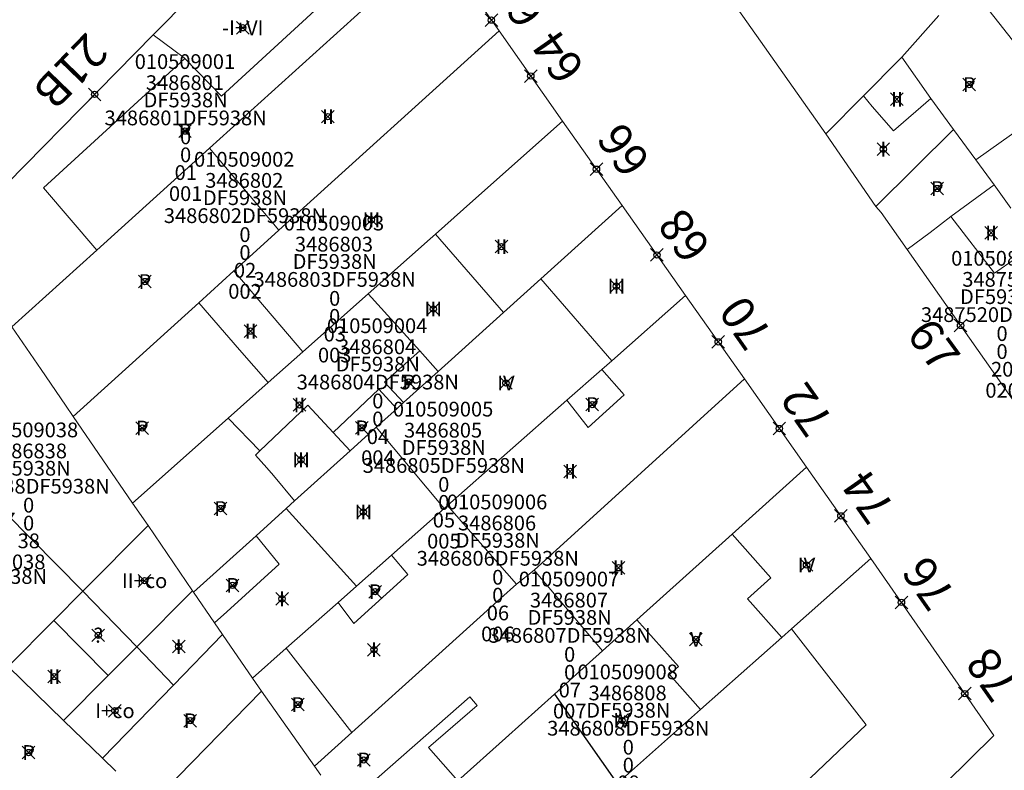
# Model space of a CAD drawing. Units: metres. Extents: x 452900 to 454027, y 4597990 to 4599343.
# Drawn here: x 453277 to 453324, y 4598405 to 4598441 of the extents above; entities that cross this region are included whole.
import ezdxf
from ezdxf.enums import TextEntityAlignment as Align

# ---------------------------------------------------------------- set-up
doc = ezdxf.new("R2010")
doc.units = ezdxf.units.M
doc.header["$MEASUREMENT"] = 0
doc.header["$PDMODE"] = 35
doc.header["$PDSIZE"] = 0.3
for name, color, linetype in [('2_CQPM_ILLES_NOVES', 6, 'Continuous'), ('2_CQPM_PARCELLES_NOVES', 31, 'Continuous'), ('2_CQPM_VOLUMETRIES_NOVES', 4, 'Continuous'), ('CQPM_NUMPOL', 6, 'Continuous'), ('CQPM_NUMPOL_CODGIS', 6, 'Continuous'), ('CQPM_NUMPOL_DISTAL', 7, 'Continuous'), ('CQPM_NUMPOL_IDENT', 6, 'Continuous'), ('CQPM_NUMPOL_NUM', 6, 'Continuous'), ('CQPM_NUMPOL_NUMEDIF', 6, 'Continuous'), ('CQPM_NUMPOL_UTM', 6, 'Continuous'), ('CQPM_PARCEL_U', 2, 'Continuous'), ('CQPM_VOLUMETRIA_BLOC', 1, 'Continuous'), ('CQPM_VOLUMETRIA_IDENT', 1, 'Continuous'), ('CQPM_VOLUMETRIA_NUMEDIF', 1, 'Continuous'), ('CQPM_VOLUMETRIA_PLANTES', 1, 'Continuous')]:
    doc.layers.add(name, color=color, linetype=linetype)
doc.styles.get("Standard").update_dxf_attribs({"font": 'txt.shx'})

# ---------------------------------------------------------------- blocks, each defined once
blk = doc.blocks.new('CQPM_NUMPOL')
at = {"layer": 'CQPM_NUMPOL_IDENT'}
blk.add_point((0, 0), dxfattribs=at)
at = {"layer": 'CQPM_NUMPOL_CODGIS'}
blk.add_attdef('CODI_GIS', text='', height=1.05, dxfattribs=at).set_placement((0, -4.346), align=Align.CENTER)
at = {"layer": 'CQPM_NUMPOL_NUM', "color": 0}
blk.add_attdef('NUMERO', text='', height=1.05, dxfattribs=at).set_placement((0, -1.574), align=Align.CENTER)
at = {"layer": 'CQPM_NUMPOL_NUMEDIF'}
blk.add_attdef('NUM_EDIFICI', text='', height=1.05, dxfattribs=at).set_placement((0, -2.971), align=Align.CENTER)
at = {"layer": 'CQPM_NUMPOL_UTM'}
blk.add_attdef('UTM', text='', height=1.05, dxfattribs=at).set_placement((0, -5.906), align=Align.CENTER)
blk = doc.blocks.new('CQPM_VOLUMETRIA')
at = {"layer": 'CQPM_VOLUMETRIA_IDENT'}
blk.add_point((0, 0), dxfattribs=at)
at = {"layer": 'CQPM_VOLUMETRIA_NUMEDIF'}
blk.add_attdef('NUM_EDIFICI', text='', height=0.7, dxfattribs=at).set_placement((0, -1), align=Align.CENTER)
at = {"layer": 'CQPM_VOLUMETRIA_PLANTES'}
blk.add_attdef('PLANTES', text='', height=0.7, dxfattribs=at).set_placement((0, 0), align=Align.MIDDLE_CENTER)
blk = doc.blocks.new('CQPM_PARCEL_U')

msp = doc.modelspace()

# ---------------------------------------------------------------- linework, layer by layer
at = {"layer": '2_CQPM_ILLES_NOVES', "linetype": 'Continuous', "lineweight": 0}
for points in [[(453299.844, 4598440.225), (453296.891, 4598444.413)], [(453312.26, 4598439.739), (453310.038, 4598442.895)], [(453285.225, 4598441.878), (453283.421, 4598440.045)], [(453283.421, 4598440.045), (453273.86, 4598430.33)], [(453302.86, 4598435.946), (453299.844, 4598440.225)], [(453315.357, 4598435.34), (453312.26, 4598439.739)], [(453305.685, 4598431.939), (453302.86, 4598435.946)], [(453317.744, 4598431.89), (453315.357, 4598435.34)], [(453308.7, 4598427.664), (453305.685, 4598431.939)], [(453319.227, 4598429.842), (453317.988, 4598431.603), (453317.744, 4598431.89)], [(453325.562, 4598420.845), (453319.227, 4598429.842)], [(453311.494, 4598423.701), (453308.7, 4598427.664)], [(453314.446, 4598419.514), (453311.494, 4598423.701)], [(453317.509, 4598415.17), (453314.446, 4598419.514)], [(453303.722, 4598387.416), (453323.343, 4598406.768), (453317.509, 4598415.17)]]:
    msp.add_lwpolyline(points, dxfattribs=at)
at = {"layer": '2_CQPM_PARCELLES_NOVES', "linetype": 'Continuous', "lineweight": 0}
for points in [[(453322.214, 4598442.36), (453326.475, 4598436.945)], [(453293.452, 4598441.306), (453286.097, 4598434.66)], [(453320.73, 4598440.958), (453318.976, 4598438.985)], [(453299.844, 4598440.225), (453289.39, 4598430.762)], [(453318.976, 4598438.985), (453318.418, 4598438.423), (453317.629, 4598437.628), (453317.156, 4598437.152), (453317.156, 4598437.152)], [(453320.344, 4598437.02), (453318.976, 4598438.985)], [(453315.357, 4598435.34), (453317.156, 4598437.152)], [(453321.424, 4598435.55), (453320.344, 4598437.02)], [(453302.86, 4598435.946), (453298.594, 4598432.156), (453296.817, 4598430.577)], [(453322.494, 4598434.101), (453321.424, 4598435.55)], [(453286.097, 4598434.66), (453280.738, 4598429.817)], [(453323.352, 4598432.912), (453322.494, 4598434.101)], [(453324.148, 4598431.808), (453323.352, 4598432.912)], [(453301.82, 4598428.452), (453305.685, 4598431.939)], [(453289.39, 4598430.762), (453287.448, 4598429.004), (453287.253, 4598428.828)], [(453293.631, 4598427.747), (453296.572, 4598430.36), (453296.817, 4598430.577)], [(453280.738, 4598429.817), (453276.706, 4598426.174)], [(453287.253, 4598428.828), (453285.578, 4598427.311)], [(453300.047, 4598426.853), (453301.82, 4598428.452)], [(453290.526, 4598424.988), (453293.631, 4598427.747)], [(453285.578, 4598427.311), (453279.62, 4598421.918)], [(453305.193, 4598424.566), (453308.7, 4598427.664)], [(453300.047, 4598426.853), (453297.581, 4598424.628), (453296.952, 4598424.06)], [(453279.62, 4598421.918), (453279.255, 4598422.451), (453278.092, 4598424.15), (453276.706, 4598426.174)], [(453288.884, 4598423.53), (453290.526, 4598424.988)], [(453304.724, 4598424.152), (453305.193, 4598424.566)], [(453295.307, 4598422.576), (453296.364, 4598423.53), (453296.952, 4598424.06)], [(453303.067, 4598422.689), (453304.724, 4598424.152)], [(453286.978, 4598421.836), (453288.884, 4598423.53)], [(453301.517, 4598414.623), (453311.494, 4598423.701)], [(453297.402, 4598417.684), (453303.067, 4598422.689)], [(453280.081, 4598413.618), (453271.494, 4598422.298)], [(453294.013, 4598421.409), (453294.987, 4598422.287)], [(453294.987, 4598422.287), (453295.307, 4598422.576)], [(453279.62, 4598421.918), (453282.438, 4598417.803)], [(453282.438, 4598417.803), (453286.978, 4598421.836)], [(453292.766, 4598420.284), (453294.013, 4598421.409)], [(453290.132, 4598417.907), (453292.766, 4598420.284)], [(453310.912, 4598416.332), (453314.446, 4598419.514)], [(453289.725, 4598417.54), (453290.132, 4598417.907)], [(453282.438, 4598417.803), (453283.172, 4598416.731)], [(453288.301, 4598416.255), (453289.725, 4598417.54)], [(453294.742, 4598415.335), (453297.239, 4598417.54)], [(453297.239, 4598417.54), (453297.402, 4598417.684)], [(453283.172, 4598416.731), (453285.289, 4598413.64)], [(453285.332, 4598413.577), (453288.301, 4598416.255)], [(453306.394, 4598412.263), (453310.912, 4598416.332)], [(453293.067, 4598413.855), (453294.742, 4598415.335)], [(453313.738, 4598411.827), (453317.509, 4598415.17)], [(453300.667, 4598413.948), (453301.517, 4598414.623)], [(453292.198, 4598413.088), (453293.067, 4598413.855)], [(453300.667, 4598413.948), (453299.935, 4598413.288), (453296.822, 4598410.484), (453292.849, 4598406.914)], [(453282.633, 4598410.973), (453280.081, 4598413.618)], [(453285.289, 4598413.64), (453285.332, 4598413.577)], [(453285.332, 4598413.577), (453286.332, 4598412.116)], [(453289.74, 4598410.916), (453292.198, 4598413.088)], [(453286.332, 4598412.116), (453286.711, 4598411.562)], [(453304.754, 4598410.786), (453306.394, 4598412.263)], [(453313.27, 4598411.412), (453313.738, 4598411.827)], [(453284.382, 4598409.161), (453286.711, 4598411.562)], [(453286.711, 4598411.562), (453288.128, 4598409.493)], [(453309.416, 4598407.996), (453313.27, 4598411.412)], [(453284.382, 4598409.161), (453282.633, 4598410.973)], [(453288.128, 4598409.493), (453289.74, 4598410.916)], [(453302.476, 4598408.735), (453303.516, 4598409.672), (453304.754, 4598410.786)], [(453276.526, 4598410.038), (453279.156, 4598407.482)], [(453288.562, 4598408.876), (453288.128, 4598409.493)], [(453281.006, 4598405.683), (453284.382, 4598409.161)], [(453291.074, 4598405.305), (453288.562, 4598408.876)], [(453297.892, 4598404.607), (453300.147, 4598406.638), (453302.476, 4598408.735)], [(453305.711, 4598404.711), (453309.416, 4598407.996)], [(453279.156, 4598407.482), (453281.006, 4598405.683)], [(453291.074, 4598405.305), (453292.849, 4598406.914)], [(453281.645, 4598405.063), (453281.006, 4598405.683)], [(453291.074, 4598405.305), (453291.371, 4598404.885)]]:
    msp.add_lwpolyline(points, dxfattribs=at)
at = {"layer": '2_CQPM_VOLUMETRIES_NOVES'}
msp.add_line((453302.476, 4598408.735), (453305.46, 4598404.488), dxfattribs=at)
at = {"layer": '2_CQPM_VOLUMETRIES_NOVES', "linetype": 'Continuous', "lineweight": 0, "flags": 128}
for points in [[(453292.438, 4598442.444), (453286.661, 4598437.135), (453284.918, 4598438.925)], [(453284.918, 4598438.925), (453278.214, 4598432.783), (453280.738, 4598429.817)], [(453326.475, 4598436.945), (453322.494, 4598434.101)], [(453321.424, 4598435.55), (453317.744, 4598431.89)], [(453321.304, 4598431.41), (453323.352, 4598432.912)], [(453321.304, 4598431.41), (453323.374, 4598428.73), (453325.367, 4598430.116)], [(453301.82, 4598428.452), (453305.193, 4598424.566)], [(453285.578, 4598427.311), (453287.521, 4598425.089), (453288.884, 4598423.53)], [(453296.081, 4598425.028), (453296.952, 4598424.06)], [(453291.967, 4598421.152), (453294.139, 4598423.219), (453294.987, 4598422.287)], [(453288.484, 4598420.279), (453290.766, 4598422.459), (453291.967, 4598421.152)], [(453294.013, 4598421.409), (453297.239, 4598417.54)], [(453291.967, 4598421.152), (453292.766, 4598420.284)], [(453290.132, 4598417.907), (453289.124, 4598419.11), (453288.808, 4598419.474), (453288.279, 4598420.083), (453288.484, 4598420.279)], [(453289.725, 4598417.54), (453293.067, 4598413.855)], [(453286.332, 4598412.116), (453286.907, 4598412.64), (453289.394, 4598414.906), (453288.301, 4598416.255)], [(453292.198, 4598413.088), (453292.951, 4598412.087), (453295.504, 4598414.405), (453294.742, 4598415.335)], [(453280.081, 4598413.618), (453278.7, 4598412.227)], [(453281.277, 4598409.613), (453278.7, 4598412.227)], [(453282.633, 4598410.973), (453282.255, 4598410.595), (453281.757, 4598410.095), (453281.277, 4598409.613)], [(453279.156, 4598407.482), (453281.277, 4598409.613)], [(453288.562, 4598408.876), (453283.287, 4598403.467)], [(453297.892, 4598404.607), (453296.49, 4598406.202), (453298.804, 4598408.192), (453298.455, 4598408.595), (453293.109, 4598403.904), (453294.689, 4598401.722)]]:
    msp.add_lwpolyline(points, dxfattribs=at)
at = {"layer": '2_CQPM_VOLUMETRIES_NOVES', "linetype": 'Continuous', "lineweight": 0}
for points in [[(453284.918, 4598438.925), (453284.891, 4598438.952), (453283.421, 4598440.045)], [(453320.344, 4598437.02), (453318.574, 4598435.48), (453317.564, 4598436.64), (453317.156, 4598437.152)], [(453286.097, 4598434.66), (453287.108, 4598433.463), (453287.938, 4598432.481), (453289.39, 4598430.762)], [(453319.227, 4598429.842), (453320.314, 4598430.651), (453321.304, 4598431.41)], [(453296.817, 4598430.577), (453300.047, 4598426.853)], [(453290.526, 4598424.988), (453287.253, 4598428.828)], [(453293.631, 4598427.747), (453296.081, 4598425.028)], [(453295.307, 4598422.576), (453294.408, 4598423.546), (453296.081, 4598425.028)], [(453303.067, 4598422.689), (453304.075, 4598421.386), (453305.793, 4598422.95), (453304.724, 4598424.152)], [(453288.484, 4598420.279), (453286.978, 4598421.836)], [(453297.402, 4598417.684), (453298.159, 4598416.817), (453300.667, 4598413.948)], [(453283.172, 4598416.731), (453280.081, 4598413.618)], [(453301.517, 4598414.623), (453304.754, 4598410.786)], [(453285.289, 4598413.64), (453282.633, 4598410.973)], [(453278.7, 4598412.227), (453276.526, 4598410.038)], [(453313.738, 4598411.827), (453317.284, 4598407.269), (453312.308, 4598402.53), (453313.187, 4598401.623), (453310.897, 4598399.296), (453309.983, 4598400.217), (453300.907, 4598391.495)], [(453289.74, 4598410.916), (453292.849, 4598406.914)]]:
    msp.add_lwpolyline(points, dxfattribs=at)
at = {"layer": '2_CQPM_VOLUMETRIES_NOVES'}
for points in [[(453313.27, 4598411.412), (453311.636, 4598413.254), (453312.758, 4598414.25), (453310.912, 4598416.332)], [(453309.416, 4598407.996), (453307.942, 4598409.658), (453308.368, 4598410.037), (453306.394, 4598412.263)]]:
    msp.add_lwpolyline(points, dxfattribs=at)

# ---------------------------------------------------------------- block references
at = {"layer": 'CQPM_NUMPOL'}
ref = msp.add_blockref('CQPM_NUMPOL', (453299.479, 4598440.742), dxfattribs=dict(at, xscale=1.500002325163665, yscale=1.500002325163665, zscale=1.0000015504, rotation=124.9995652585152))
ref.add_attrib('NUMERO', '62', dxfattribs={"layer": 'CQPM_NUMPOL_NUM', "color": 0, "height": 1.575, "rotation": 124.9996}).set_placement((453301.413, 4598442.096), align=Align.CENTER)
ref = msp.add_blockref('CQPM_NUMPOL', (453301.352, 4598438.086), dxfattribs=dict(at, xscale=1.500002325163665, yscale=1.500002325163665, zscale=1.0000015504, rotation=124.9995652585152))
ref.add_attrib('NUMERO', '64', dxfattribs={"layer": 'CQPM_NUMPOL_NUM', "color": 0, "height": 1.575, "rotation": 124.9996}).set_placement((453303.286, 4598439.44), align=Align.CENTER)
ref = msp.add_blockref('CQPM_NUMPOL', (453304.471, 4598433.661), dxfattribs=dict(at, xscale=1.500002325163665, yscale=1.500002325163665, zscale=1.0000015504, rotation=124.9995652585152))
ref.add_attrib('NUMERO', '66', dxfattribs={"layer": 'CQPM_NUMPOL_NUM', "color": 0, "height": 1.575, "rotation": 124.9996}).set_placement((453306.405, 4598435.015), align=Align.CENTER)
ref = msp.add_blockref('CQPM_NUMPOL', (453307.343, 4598429.589), dxfattribs=dict(at, xscale=1.500002325163665, yscale=1.500002325163665, zscale=1.0000015504, rotation=124.9995652585152))
ref.add_attrib('NUMERO', '68', dxfattribs={"layer": 'CQPM_NUMPOL_NUM', "color": 0, "height": 1.575, "rotation": 124.9996}).set_placement((453309.277, 4598430.943), align=Align.CENTER)
ref = msp.add_blockref('CQPM_NUMPOL', (453310.254, 4598425.46), dxfattribs=dict(at, xscale=1.500002325163665, yscale=1.500002325163665, zscale=1.0000015504, rotation=124.9995652585152))
ref.add_attrib('NUMERO', '70', dxfattribs={"layer": 'CQPM_NUMPOL_NUM', "color": 0, "height": 1.575, "rotation": 124.9996}).set_placement((453312.188, 4598426.814), align=Align.CENTER)
ref = msp.add_blockref('CQPM_NUMPOL', (453313.156, 4598421.345), dxfattribs=dict(at, xscale=1.500002325163665, yscale=1.500002325163665, zscale=1.0000015504, rotation=124.9995652585152))
ref.add_attrib('NUMERO', '72', dxfattribs={"layer": 'CQPM_NUMPOL_NUM', "color": 0, "height": 1.575, "rotation": 124.9996}).set_placement((453315.09, 4598422.699), align=Align.CENTER)
ref = msp.add_blockref('CQPM_NUMPOL', (453316.08, 4598417.197), dxfattribs=dict(at, xscale=1.500002325163665, yscale=1.500002325163665, zscale=1.0000015504, rotation=124.9995652585152))
ref.add_attrib('NUMERO', '74', dxfattribs={"layer": 'CQPM_NUMPOL_NUM', "color": 0, "height": 1.575, "rotation": 124.9996}).set_placement((453318.014, 4598418.551), align=Align.CENTER)
ref = msp.add_blockref('CQPM_NUMPOL', (453318.956, 4598413.086), dxfattribs=dict(at, xscale=1.500002325163665, yscale=1.500002325163665, zscale=1.0000015504, rotation=124.9995652585152))
ref.add_attrib('NUMERO', '76', dxfattribs={"layer": 'CQPM_NUMPOL_NUM', "color": 0, "height": 1.575, "rotation": 124.9996}).set_placement((453320.89, 4598414.44), align=Align.CENTER)
at = {"layer": 'CQPM_NUMPOL_DISTAL'}
ref = msp.add_blockref('CQPM_NUMPOL', (453280.636, 4598437.215), dxfattribs=dict(at, xscale=1.500002325557836, yscale=1.500002325557836, zscale=1.0000015504, rotation=225.999565271557))
ref.add_attrib('NUMERO', '21B', dxfattribs={"layer": 'CQPM_NUMPOL_NUM', "color": 0, "height": 1.575, "rotation": 225.9996}).set_placement((453278.938, 4598438.855), align=Align.CENTER)
ref = msp.add_blockref('CQPM_NUMPOL', (453321.764, 4598426.24), dxfattribs=dict(at, xscale=1.500002325833502, yscale=1.500002325833502, zscale=1.0000015504, rotation=305.9995652656759))
ref.add_attrib('NUMERO', '67', dxfattribs={"layer": 'CQPM_NUMPOL_NUM', "color": 0, "height": 1.575, "rotation": 305.9996}).set_placement((453319.854, 4598424.853), align=Align.CENTER)
ref = msp.add_blockref('CQPM_NUMPOL', (453321.965, 4598408.753), dxfattribs=dict(at, xscale=1.500002325163665, yscale=1.500002325163665, zscale=1.0000015504, rotation=124.9995652585152))
ref.add_attrib('NUMERO', '78', dxfattribs={"layer": 'CQPM_NUMPOL_NUM', "color": 0, "height": 1.575, "rotation": 124.9996}).set_placement((453323.899, 4598410.107), align=Align.CENTER)
at = {"layer": 'CQPM_PARCEL_U'}
ref = msp.add_blockref('CQPM_PARCEL_U', (453284.924, 4598437.352), dxfattribs=at)
ref.add_attrib('REFCA_PAR', '0', dxfattribs={"height": 0.7}).set_placement((453284.957, 4598433.993), align=Align.CENTER)
ref.add_attrib('REFCA_POL', '0', dxfattribs={"height": 0.7}).set_placement((453284.957, 4598434.846), align=Align.CENTER)
ref.add_attrib('UTM_TOTAL', '3486801DF5938N', dxfattribs={"height": 0.7}).set_placement((453284.957, 4598435.746), align=Align.CENTER)
ref.add_attrib('UTM', '3486801', dxfattribs={"height": 0.7}).set_placement((453284.924, 4598437.422), align=Align.CENTER)
ref.add_attrib('CODI_GIS', '010509001', dxfattribs={"height": 0.7}).set_placement((453284.924, 4598438.422), align=Align.CENTER)
ref.add_attrib('PARCEL_GIS', '001', dxfattribs={"height": 0.7}).set_placement((453284.96, 4598432.152), align=Align.CENTER)
ref.add_attrib('PARCEL_UTM', '01', dxfattribs={"height": 0.7}).set_placement((453284.964, 4598433.151), align=Align.CENTER)
ref.add_attrib('PLANOL', 'DF5938N', dxfattribs={"height": 0.7}).set_placement((453284.957, 4598436.6), align=Align.CENTER)
ref = msp.add_blockref('CQPM_PARCEL_U', (453287.742, 4598432.711), dxfattribs=at)
ref.add_attrib('REFCA_PAR', '0', dxfattribs={"height": 0.7}).set_placement((453287.775, 4598429.351), align=Align.CENTER)
ref.add_attrib('REFCA_POL', '0', dxfattribs={"height": 0.7}).set_placement((453287.775, 4598430.204), align=Align.CENTER)
ref.add_attrib('UTM_TOTAL', '3486802DF5938N', dxfattribs={"height": 0.7}).set_placement((453287.775, 4598431.105), align=Align.CENTER)
ref.add_attrib('UTM', '3486802', dxfattribs={"height": 0.7}).set_placement((453287.742, 4598432.78), align=Align.CENTER)
ref.add_attrib('CODI_GIS', '010509002', dxfattribs={"height": 0.7}).set_placement((453287.742, 4598433.78), align=Align.CENTER)
ref.add_attrib('PARCEL_GIS', '002', dxfattribs={"height": 0.7}).set_placement((453287.777, 4598427.51), align=Align.CENTER)
ref.add_attrib('PARCEL_UTM', '02', dxfattribs={"height": 0.7}).set_placement((453287.781, 4598428.51), align=Align.CENTER)
ref.add_attrib('PLANOL', 'DF5938N', dxfattribs={"height": 0.7}).set_placement((453287.775, 4598431.958), align=Align.CENTER)
ref = msp.add_blockref('CQPM_PARCEL_U', (453292.003, 4598429.682), dxfattribs=at)
ref.add_attrib('REFCA_PAR', '0', dxfattribs={"height": 0.7}).set_placement((453292.036, 4598426.322), align=Align.CENTER)
ref.add_attrib('REFCA_POL', '0', dxfattribs={"height": 0.7}).set_placement((453292.036, 4598427.175), align=Align.CENTER)
ref.add_attrib('UTM_TOTAL', '3486803DF5938N', dxfattribs={"height": 0.7}).set_placement((453292.036, 4598428.076), align=Align.CENTER)
ref.add_attrib('UTM', '3486803', dxfattribs={"height": 0.7}).set_placement((453292.003, 4598429.751), align=Align.CENTER)
ref.add_attrib('CODI_GIS', '010509003', dxfattribs={"height": 0.7}).set_placement((453292.003, 4598430.751), align=Align.CENTER)
ref.add_attrib('PARCEL_GIS', '003', dxfattribs={"height": 0.7}).set_placement((453292.038, 4598424.482), align=Align.CENTER)
ref.add_attrib('PARCEL_UTM', '03', dxfattribs={"height": 0.7}).set_placement((453292.042, 4598425.481), align=Align.CENTER)
ref.add_attrib('PLANOL', 'DF5938N', dxfattribs={"height": 0.7}).set_placement((453292.036, 4598428.929), align=Align.CENTER)
ref = msp.add_blockref('CQPM_PARCEL_U', (453323.701, 4598428.009), dxfattribs=at)
ref.add_attrib('REFCA_PAR', '0', dxfattribs={"height": 0.7}).set_placement((453323.734, 4598424.65), align=Align.CENTER)
ref.add_attrib('REFCA_POL', '0', dxfattribs={"height": 0.7}).set_placement((453323.734, 4598425.503), align=Align.CENTER)
ref.add_attrib('UTM_TOTAL', '3487520DF5938N', dxfattribs={"height": 0.7}).set_placement((453323.734, 4598426.404), align=Align.CENTER)
ref.add_attrib('UTM', '3487520', dxfattribs={"height": 0.7}).set_placement((453323.701, 4598428.079), align=Align.CENTER)
ref.add_attrib('CODI_GIS', '010508020', dxfattribs={"height": 0.7}).set_placement((453323.701, 4598429.079), align=Align.CENTER)
ref.add_attrib('PARCEL_GIS', '020', dxfattribs={"height": 0.7}).set_placement((453323.736, 4598422.809), align=Align.CENTER)
ref.add_attrib('PARCEL_UTM', '20', dxfattribs={"height": 0.7}).set_placement((453323.74, 4598423.809), align=Align.CENTER)
ref.add_attrib('PLANOL', 'DF5938N', dxfattribs={"height": 0.7}).set_placement((453323.734, 4598427.257), align=Align.CENTER)
ref = msp.add_blockref('CQPM_PARCEL_U', (453294.052, 4598424.808), dxfattribs=at)
ref.add_attrib('REFCA_PAR', '0', dxfattribs={"height": 0.7}).set_placement((453294.085, 4598421.448), align=Align.CENTER)
ref.add_attrib('REFCA_POL', '0', dxfattribs={"height": 0.7}).set_placement((453294.085, 4598422.302), align=Align.CENTER)
ref.add_attrib('UTM_TOTAL', '3486804DF5938N', dxfattribs={"height": 0.7}).set_placement((453294.085, 4598423.202), align=Align.CENTER)
ref.add_attrib('UTM', '3486804', dxfattribs={"height": 0.7}).set_placement((453294.052, 4598424.877), align=Align.CENTER)
ref.add_attrib('CODI_GIS', '010509004', dxfattribs={"height": 0.7}).set_placement((453294.052, 4598425.877), align=Align.CENTER)
ref.add_attrib('PARCEL_GIS', '004', dxfattribs={"height": 0.7}).set_placement((453294.087, 4598419.608), align=Align.CENTER)
ref.add_attrib('PARCEL_UTM', '04', dxfattribs={"height": 0.7}).set_placement((453294.091, 4598420.607), align=Align.CENTER)
ref.add_attrib('PLANOL', 'DF5938N', dxfattribs={"height": 0.7}).set_placement((453294.085, 4598424.055), align=Align.CENTER)
ref = msp.add_blockref('CQPM_PARCEL_U', (453297.185, 4598420.846), dxfattribs=at)
ref.add_attrib('REFCA_PAR', '0', dxfattribs={"height": 0.7}).set_placement((453297.218, 4598417.486), align=Align.CENTER)
ref.add_attrib('REFCA_POL', '0', dxfattribs={"height": 0.7}).set_placement((453297.218, 4598418.34), align=Align.CENTER)
ref.add_attrib('UTM_TOTAL', '3486805DF5938N', dxfattribs={"height": 0.7}).set_placement((453297.218, 4598419.24), align=Align.CENTER)
ref.add_attrib('UTM', '3486805', dxfattribs={"height": 0.7}).set_placement((453297.185, 4598420.915), align=Align.CENTER)
ref.add_attrib('CODI_GIS', '010509005', dxfattribs={"height": 0.7}).set_placement((453297.185, 4598421.915), align=Align.CENTER)
ref.add_attrib('PARCEL_GIS', '005', dxfattribs={"height": 0.7}).set_placement((453297.221, 4598415.646), align=Align.CENTER)
ref.add_attrib('PARCEL_UTM', '05', dxfattribs={"height": 0.7}).set_placement((453297.225, 4598416.645), align=Align.CENTER)
ref.add_attrib('PLANOL', 'DF5938N', dxfattribs={"height": 0.7}).set_placement((453297.218, 4598420.093), align=Align.CENTER)
ref = msp.add_blockref('CQPM_PARCEL_U', (453277.467, 4598419.86), dxfattribs=at)
ref.add_attrib('REFCA_PAR', '0', dxfattribs={"height": 0.7}).set_placement((453277.5, 4598416.5), align=Align.CENTER)
ref.add_attrib('REFCA_POL', '0', dxfattribs={"height": 0.7}).set_placement((453277.5, 4598417.354), align=Align.CENTER)
ref.add_attrib('UTM_TOTAL', '3486838DF5938N', dxfattribs={"height": 0.7}).set_placement((453277.5, 4598418.254), align=Align.CENTER)
ref.add_attrib('UTM', '3486838', dxfattribs={"height": 0.7}).set_placement((453277.467, 4598419.929), align=Align.CENTER)
ref.add_attrib('CODI_GIS', '010509038', dxfattribs={"height": 0.7}).set_placement((453277.467, 4598420.929), align=Align.CENTER)
ref.add_attrib('PARCEL_GIS', '038', dxfattribs={"height": 0.7}).set_placement((453277.503, 4598414.66), align=Align.CENTER)
ref.add_attrib('PARCEL_UTM', '38', dxfattribs={"height": 0.7}).set_placement((453277.507, 4598415.659), align=Align.CENTER)
ref.add_attrib('PLANOL', 'DF5938N', dxfattribs={"height": 0.7}).set_placement((453277.5, 4598419.107), align=Align.CENTER)
ref = msp.add_blockref('CQPM_PARCEL_U', (453299.75, 4598416.437), dxfattribs=at)
ref.add_attrib('REFCA_PAR', '0', dxfattribs={"height": 0.7}).set_placement((453299.783, 4598413.078), align=Align.CENTER)
ref.add_attrib('REFCA_POL', '0', dxfattribs={"height": 0.7}).set_placement((453299.783, 4598413.931), align=Align.CENTER)
ref.add_attrib('UTM_TOTAL', '3486806DF5938N', dxfattribs={"height": 0.7}).set_placement((453299.783, 4598414.831), align=Align.CENTER)
ref.add_attrib('UTM', '3486806', dxfattribs={"height": 0.7}).set_placement((453299.75, 4598416.507), align=Align.CENTER)
ref.add_attrib('CODI_GIS', '010509006', dxfattribs={"height": 0.7}).set_placement((453299.75, 4598417.507), align=Align.CENTER)
ref.add_attrib('PARCEL_GIS', '006', dxfattribs={"height": 0.7}).set_placement((453299.786, 4598411.237), align=Align.CENTER)
ref.add_attrib('PARCEL_UTM', '06', dxfattribs={"height": 0.7}).set_placement((453299.79, 4598412.236), align=Align.CENTER)
ref.add_attrib('PLANOL', 'DF5938N', dxfattribs={"height": 0.7}).set_placement((453299.783, 4598415.685), align=Align.CENTER)
ref = msp.add_blockref('CQPM_PARCEL_U', (453274.489, 4598415.573), dxfattribs=at)
ref.add_attrib('REFCA_PAR', '0', dxfattribs={"height": 0.7}).set_placement((453274.522, 4598412.213), align=Align.CENTER)
ref.add_attrib('REFCA_POL', '0', dxfattribs={"height": 0.7}).set_placement((453274.522, 4598413.066), align=Align.CENTER)
ref.add_attrib('UTM_TOTAL', '3486837DF5938N', dxfattribs={"height": 0.7}).set_placement((453274.522, 4598413.967), align=Align.CENTER)
ref.add_attrib('UTM', '3486837', dxfattribs={"height": 0.7}).set_placement((453274.489, 4598415.642), align=Align.CENTER)
ref.add_attrib('CODI_GIS', '010509037', dxfattribs={"height": 0.7}).set_placement((453274.489, 4598416.642), align=Align.CENTER)
ref.add_attrib('PARCEL_GIS', '037', dxfattribs={"height": 0.7}).set_placement((453274.525, 4598410.372), align=Align.CENTER)
ref.add_attrib('PARCEL_UTM', '37', dxfattribs={"height": 0.7}).set_placement((453274.529, 4598411.372), align=Align.CENTER)
ref.add_attrib('PLANOL', 'DF5938N', dxfattribs={"height": 0.7}).set_placement((453274.522, 4598414.82), align=Align.CENTER)
ref = msp.add_blockref('CQPM_PARCEL_U', (453303.165, 4598412.776), dxfattribs=at)
ref.add_attrib('REFCA_PAR', '0', dxfattribs={"height": 0.7}).set_placement((453303.197, 4598409.416), align=Align.CENTER)
ref.add_attrib('REFCA_POL', '0', dxfattribs={"height": 0.7}).set_placement((453303.197, 4598410.269), align=Align.CENTER)
ref.add_attrib('UTM_TOTAL', '3486807DF5938N', dxfattribs={"height": 0.7}).set_placement((453303.197, 4598411.17), align=Align.CENTER)
ref.add_attrib('UTM', '3486807', dxfattribs={"height": 0.7}).set_placement((453303.165, 4598412.845), align=Align.CENTER)
ref.add_attrib('CODI_GIS', '010509007', dxfattribs={"height": 0.7}).set_placement((453303.165, 4598413.845), align=Align.CENTER)
ref.add_attrib('PARCEL_GIS', '007', dxfattribs={"height": 0.7}).set_placement((453303.2, 4598407.575), align=Align.CENTER)
ref.add_attrib('PARCEL_UTM', '07', dxfattribs={"height": 0.7}).set_placement((453303.204, 4598408.575), align=Align.CENTER)
ref.add_attrib('PLANOL', 'DF5938N', dxfattribs={"height": 0.7}).set_placement((453303.197, 4598412.023), align=Align.CENTER)
ref = msp.add_blockref('CQPM_PARCEL_U', (453305.95, 4598408.366), dxfattribs=at)
ref.add_attrib('REFCA_PAR', '0', dxfattribs={"height": 0.7}).set_placement((453305.982, 4598405.006), align=Align.CENTER)
ref.add_attrib('REFCA_POL', '0', dxfattribs={"height": 0.7}).set_placement((453305.982, 4598405.859), align=Align.CENTER)
ref.add_attrib('UTM_TOTAL', '3486808DF5938N', dxfattribs={"height": 0.7}).set_placement((453305.982, 4598406.76), align=Align.CENTER)
ref.add_attrib('UTM', '3486808', dxfattribs={"height": 0.7}).set_placement((453305.95, 4598408.435), align=Align.CENTER)
ref.add_attrib('CODI_GIS', '010509008', dxfattribs={"height": 0.7}).set_placement((453305.95, 4598409.435), align=Align.CENTER)
ref.add_attrib('PARCEL_GIS', '008', dxfattribs={"height": 0.7}).set_placement((453305.985, 4598403.165), align=Align.CENTER)
ref.add_attrib('PARCEL_UTM', '08', dxfattribs={"height": 0.7}).set_placement((453305.989, 4598404.165), align=Align.CENTER)
ref.add_attrib('PLANOL', 'DF5938N', dxfattribs={"height": 0.7}).set_placement((453305.982, 4598407.613), align=Align.CENTER)
at = {"layer": 'CQPM_VOLUMETRIA_BLOC', "color": 7}
ref = msp.add_blockref('CQPM_VOLUMETRIA', (453287.67, 4598440.377), dxfattribs=dict(at, xscale=1.000001550400009, yscale=1.000001550400009, zscale=1.000001550400009, rotation=359.9995652666707))
ref.add_attrib('PLANTES', '-I+VI', dxfattribs={"layer": 'CQPM_VOLUMETRIA_PLANTES', "height": 0.7, "rotation": 359.9996}).set_placement((453287.67, 4598440.377), align=Align.MIDDLE_CENTER)
ref = msp.add_blockref('CQPM_VOLUMETRIA', (453322.176, 4598437.682), dxfattribs=dict(at, xscale=1.000001550400009, yscale=1.000001550400009, zscale=1.000001550400009, rotation=359.9995652666707))
ref.add_attrib('PLANTES', 'P', dxfattribs={"layer": 'CQPM_VOLUMETRIA_PLANTES', "height": 0.7, "rotation": 359.9996}).set_placement((453322.176, 4598437.682), align=Align.MIDDLE_CENTER)
ref = msp.add_blockref('CQPM_VOLUMETRIA', (453318.743, 4598436.981), dxfattribs=dict(at, xscale=1.000001550400009, yscale=1.000001550400009, zscale=1.000001550400009, rotation=359.9995652666707))
ref.add_attrib('PLANTES', 'II', dxfattribs={"layer": 'CQPM_VOLUMETRIA_PLANTES', "height": 0.7, "rotation": 359.9996}).set_placement((453318.743, 4598436.981), align=Align.MIDDLE_CENTER)
ref = msp.add_blockref('CQPM_VOLUMETRIA', (453291.717, 4598436.156), dxfattribs=dict(at, xscale=1.000001550400009, yscale=1.000001550400009, zscale=1.000001550400009, rotation=359.9995652666707))
ref.add_attrib('PLANTES', 'II', dxfattribs={"layer": 'CQPM_VOLUMETRIA_PLANTES', "height": 0.7, "rotation": 359.9996}).set_placement((453291.717, 4598436.156), align=Align.MIDDLE_CENTER)
ref = msp.add_blockref('CQPM_VOLUMETRIA', (453284.927, 4598435.47), dxfattribs=dict(at, xscale=1.000001550400009, yscale=1.000001550400009, zscale=1.000001550400009, rotation=359.9995652666707))
ref.add_attrib('PLANTES', 'P', dxfattribs={"layer": 'CQPM_VOLUMETRIA_PLANTES', "height": 0.7, "rotation": 359.9996}).set_placement((453284.927, 4598435.47), align=Align.MIDDLE_CENTER)
ref = msp.add_blockref('CQPM_VOLUMETRIA', (453318.096, 4598434.612), dxfattribs=dict(at, xscale=1.000001550400009, yscale=1.000001550400009, zscale=1.000001550400009, rotation=359.9995652666707))
ref.add_attrib('PLANTES', 'I', dxfattribs={"layer": 'CQPM_VOLUMETRIA_PLANTES', "height": 0.7, "rotation": 359.9996}).set_placement((453318.096, 4598434.612), align=Align.MIDDLE_CENTER)
ref = msp.add_blockref('CQPM_VOLUMETRIA', (453320.655, 4598432.741), dxfattribs=dict(at, xscale=1.000001550400009, yscale=1.000001550400009, zscale=1.000001550400009, rotation=359.9995652666707))
ref.add_attrib('PLANTES', 'P', dxfattribs={"layer": 'CQPM_VOLUMETRIA_PLANTES', "height": 0.7, "rotation": 359.9996}).set_placement((453320.655, 4598432.741), align=Align.MIDDLE_CENTER)
ref = msp.add_blockref('CQPM_VOLUMETRIA', (453293.779, 4598431.255), dxfattribs=dict(at, xscale=1.000001550400009, yscale=1.000001550400009, zscale=1.000001550400009, rotation=359.9995652666707))
ref.add_attrib('PLANTES', 'III', dxfattribs={"layer": 'CQPM_VOLUMETRIA_PLANTES', "height": 0.7, "rotation": 359.9996}).set_placement((453293.779, 4598431.255), align=Align.MIDDLE_CENTER)
ref = msp.add_blockref('CQPM_VOLUMETRIA', (453323.212, 4598430.637), dxfattribs=dict(at, xscale=1.000001550400009, yscale=1.000001550400009, zscale=1.000001550400009, rotation=359.9995652666707))
ref.add_attrib('PLANTES', 'II', dxfattribs={"layer": 'CQPM_VOLUMETRIA_PLANTES', "height": 0.7, "rotation": 359.9996}).set_placement((453323.212, 4598430.637), align=Align.MIDDLE_CENTER)
ref = msp.add_blockref('CQPM_VOLUMETRIA', (453299.955, 4598429.983), dxfattribs=dict(at, xscale=1.000001550400009, yscale=1.000001550400009, zscale=1.000001550400009, rotation=359.9995652666707))
ref.add_attrib('PLANTES', 'II', dxfattribs={"layer": 'CQPM_VOLUMETRIA_PLANTES', "height": 0.7, "rotation": 359.9996}).set_placement((453299.955, 4598429.983), align=Align.MIDDLE_CENTER)
ref = msp.add_blockref('CQPM_VOLUMETRIA', (453283.026, 4598428.325), dxfattribs=dict(at, xscale=1.000001550400009, yscale=1.000001550400009, zscale=1.000001550400009, rotation=359.9995652666707))
ref.add_attrib('PLANTES', 'P', dxfattribs={"layer": 'CQPM_VOLUMETRIA_PLANTES', "height": 0.7, "rotation": 359.9996}).set_placement((453283.026, 4598428.325), align=Align.MIDDLE_CENTER)
ref = msp.add_blockref('CQPM_VOLUMETRIA', (453305.418, 4598428.105), dxfattribs=dict(at, xscale=1.000001550400009, yscale=1.000001550400009, zscale=1.000001550400009, rotation=359.9995652666707))
ref.add_attrib('PLANTES', 'III', dxfattribs={"layer": 'CQPM_VOLUMETRIA_PLANTES', "height": 0.7, "rotation": 359.9996}).set_placement((453305.418, 4598428.105), align=Align.MIDDLE_CENTER)
ref = msp.add_blockref('CQPM_VOLUMETRIA', (453296.72, 4598427.019), dxfattribs=dict(at, xscale=1.000001550400009, yscale=1.000001550400009, zscale=1.000001550400009, rotation=359.9995652666707))
ref.add_attrib('PLANTES', 'III', dxfattribs={"layer": 'CQPM_VOLUMETRIA_PLANTES', "height": 0.7, "rotation": 359.9996}).set_placement((453296.72, 4598427.019), align=Align.MIDDLE_CENTER)
ref = msp.add_blockref('CQPM_VOLUMETRIA', (453288.044, 4598425.97), dxfattribs=dict(at, xscale=1.000001550400009, yscale=1.000001550400009, zscale=1.000001550400009, rotation=359.9995652666707))
ref.add_attrib('PLANTES', 'II', dxfattribs={"layer": 'CQPM_VOLUMETRIA_PLANTES', "height": 0.7, "rotation": 359.9996}).set_placement((453288.044, 4598425.97), align=Align.MIDDLE_CENTER)
ref = msp.add_blockref('CQPM_VOLUMETRIA', (453295.554, 4598423.553), dxfattribs=dict(at, xscale=1.000001550400009, yscale=1.000001550400009, zscale=1.000001550400009, rotation=359.9995652666707))
ref.add_attrib('PLANTES', 'P', dxfattribs={"layer": 'CQPM_VOLUMETRIA_PLANTES', "height": 0.7, "rotation": 359.9996}).set_placement((453295.554, 4598423.553), align=Align.MIDDLE_CENTER)
ref = msp.add_blockref('CQPM_VOLUMETRIA', (453300.169, 4598423.507), dxfattribs=dict(at, xscale=1.000001550400009, yscale=1.000001550400009, zscale=1.000001550400009, rotation=359.9995652666707))
ref.add_attrib('PLANTES', 'IV', dxfattribs={"layer": 'CQPM_VOLUMETRIA_PLANTES', "height": 0.7, "rotation": 359.9996}).set_placement((453300.169, 4598423.507), align=Align.MIDDLE_CENTER)
ref = msp.add_blockref('CQPM_VOLUMETRIA', (453290.36, 4598422.465), dxfattribs=dict(at, xscale=1.000001550400009, yscale=1.000001550400009, zscale=1.000001550400009, rotation=359.9995652666707))
ref.add_attrib('PLANTES', 'II', dxfattribs={"layer": 'CQPM_VOLUMETRIA_PLANTES', "height": 0.7, "rotation": 359.9996}).set_placement((453290.36, 4598422.465), align=Align.MIDDLE_CENTER)
ref = msp.add_blockref('CQPM_VOLUMETRIA', (453304.272, 4598422.481), dxfattribs=dict(at, xscale=1.000001550400009, yscale=1.000001550400009, zscale=1.000001550400009, rotation=359.9995652666707))
ref.add_attrib('PLANTES', 'P', dxfattribs={"layer": 'CQPM_VOLUMETRIA_PLANTES', "height": 0.7, "rotation": 359.9996}).set_placement((453304.272, 4598422.481), align=Align.MIDDLE_CENTER)
ref = msp.add_blockref('CQPM_VOLUMETRIA', (453282.898, 4598421.367), dxfattribs=dict(at, xscale=1.000001550400009, yscale=1.000001550400009, zscale=1.000001550400009, rotation=359.9995652666707))
ref.add_attrib('PLANTES', 'P', dxfattribs={"layer": 'CQPM_VOLUMETRIA_PLANTES', "height": 0.7, "rotation": 359.9996}).set_placement((453282.898, 4598421.367), align=Align.MIDDLE_CENTER)
ref = msp.add_blockref('CQPM_VOLUMETRIA', (453293.32, 4598421.377), dxfattribs=dict(at, xscale=1.000001550400009, yscale=1.000001550400009, zscale=1.000001550400009, rotation=359.9995652666707))
ref.add_attrib('PLANTES', 'P', dxfattribs={"layer": 'CQPM_VOLUMETRIA_PLANTES', "height": 0.7, "rotation": 359.9996}).set_placement((453293.32, 4598421.377), align=Align.MIDDLE_CENTER)
ref = msp.add_blockref('CQPM_VOLUMETRIA', (453290.439, 4598419.856), dxfattribs=dict(at, xscale=1.000001550400009, yscale=1.000001550400009, zscale=1.000001550400009, rotation=359.9995652666707))
ref.add_attrib('PLANTES', 'III', dxfattribs={"layer": 'CQPM_VOLUMETRIA_PLANTES', "height": 0.7, "rotation": 359.9996}).set_placement((453290.439, 4598419.856), align=Align.MIDDLE_CENTER)
ref = msp.add_blockref('CQPM_VOLUMETRIA', (453303.218, 4598419.308), dxfattribs=dict(at, xscale=1.000001550400009, yscale=1.000001550400009, zscale=1.000001550400009, rotation=359.9995652666707))
ref.add_attrib('PLANTES', 'II', dxfattribs={"layer": 'CQPM_VOLUMETRIA_PLANTES', "height": 0.7, "rotation": 359.9996}).set_placement((453303.218, 4598419.308), align=Align.MIDDLE_CENTER)
ref = msp.add_blockref('CQPM_VOLUMETRIA', (453286.617, 4598417.544), dxfattribs=dict(at, xscale=1.000001550400009, yscale=1.000001550400009, zscale=1.000001550400009, rotation=359.9995652666707))
ref.add_attrib('PLANTES', 'P', dxfattribs={"layer": 'CQPM_VOLUMETRIA_PLANTES', "height": 0.7, "rotation": 359.9996}).set_placement((453286.617, 4598417.544), align=Align.MIDDLE_CENTER)
ref = msp.add_blockref('CQPM_VOLUMETRIA', (453293.401, 4598417.381), dxfattribs=dict(at, xscale=1.000001550400009, yscale=1.000001550400009, zscale=1.000001550400009, rotation=359.9995652666707))
ref.add_attrib('PLANTES', 'III', dxfattribs={"layer": 'CQPM_VOLUMETRIA_PLANTES', "height": 0.7, "rotation": 359.9996}).set_placement((453293.401, 4598417.381), align=Align.MIDDLE_CENTER)
ref = msp.add_blockref('CQPM_VOLUMETRIA', (453314.447, 4598414.863), dxfattribs=dict(at, xscale=1.000001550400009, yscale=1.000001550400009, zscale=1.000001550400009, rotation=359.9995652666707))
ref.add_attrib('PLANTES', 'IV', dxfattribs={"layer": 'CQPM_VOLUMETRIA_PLANTES', "height": 0.7, "rotation": 359.9996}).set_placement((453314.447, 4598414.863), align=Align.MIDDLE_CENTER)
ref = msp.add_blockref('CQPM_VOLUMETRIA', (453305.522, 4598414.73), dxfattribs=dict(at, xscale=1.000001550400009, yscale=1.000001550400009, zscale=1.000001550400009, rotation=359.9995652666707))
ref.add_attrib('PLANTES', 'II', dxfattribs={"layer": 'CQPM_VOLUMETRIA_PLANTES', "height": 0.7, "rotation": 359.9996}).set_placement((453305.522, 4598414.73), align=Align.MIDDLE_CENTER)
ref = msp.add_blockref('CQPM_VOLUMETRIA', (453283.007, 4598414.116), dxfattribs=dict(at, xscale=1.000001550400009, yscale=1.000001550400009, zscale=1.000001550400009, rotation=359.9995652666707))
ref.add_attrib('PLANTES', 'II+co', dxfattribs={"layer": 'CQPM_VOLUMETRIA_PLANTES', "height": 0.7, "rotation": 359.9996}).set_placement((453283.007, 4598414.116), align=Align.MIDDLE_CENTER)
ref = msp.add_blockref('CQPM_VOLUMETRIA', (453287.186, 4598413.894), dxfattribs=dict(at, xscale=1.000001550400009, yscale=1.000001550400009, zscale=1.000001550400009, rotation=359.9995652666707))
ref.add_attrib('PLANTES', 'P', dxfattribs={"layer": 'CQPM_VOLUMETRIA_PLANTES', "height": 0.7, "rotation": 359.9996}).set_placement((453287.186, 4598413.894), align=Align.MIDDLE_CENTER)
ref = msp.add_blockref('CQPM_VOLUMETRIA', (453293.953, 4598413.594), dxfattribs=dict(at, xscale=1.000001550400009, yscale=1.000001550400009, zscale=1.000001550400009, rotation=359.9995652666707))
ref.add_attrib('PLANTES', 'P', dxfattribs={"layer": 'CQPM_VOLUMETRIA_PLANTES', "height": 0.7, "rotation": 359.9996}).set_placement((453293.953, 4598413.594), align=Align.MIDDLE_CENTER)
ref = msp.add_blockref('CQPM_VOLUMETRIA', (453289.537, 4598413.256), dxfattribs=dict(at, xscale=1.000001550400009, yscale=1.000001550400009, zscale=1.000001550400009, rotation=359.9995652666707))
ref.add_attrib('PLANTES', 'I', dxfattribs={"layer": 'CQPM_VOLUMETRIA_PLANTES', "height": 0.7, "rotation": 359.9996}).set_placement((453289.537, 4598413.256), align=Align.MIDDLE_CENTER)
ref = msp.add_blockref('CQPM_VOLUMETRIA', (453280.808, 4598411.522), dxfattribs=dict(at, xscale=1.000001550389833, yscale=1.000001550389833, zscale=1.000001550389833, rotation=359.9995652698055))
ref.add_attrib('PLANTES', '?', dxfattribs={"layer": 'CQPM_VOLUMETRIA_PLANTES', "height": 0.7, "rotation": 359.9996}).set_placement((453280.808, 4598411.522), align=Align.MIDDLE_CENTER)
ref = msp.add_blockref('CQPM_VOLUMETRIA', (453309.193, 4598411.326), dxfattribs=dict(at, xscale=1.000001550400009, yscale=1.000001550400009, zscale=1.000001550400009, rotation=359.9995652666707))
ref.add_attrib('PLANTES', 'V', dxfattribs={"layer": 'CQPM_VOLUMETRIA_PLANTES', "height": 0.7, "rotation": 359.9996}).set_placement((453309.193, 4598411.326), align=Align.MIDDLE_CENTER)
ref = msp.add_blockref('CQPM_VOLUMETRIA', (453284.628, 4598410.989), dxfattribs=dict(at, xscale=1.000001550400009, yscale=1.000001550400009, zscale=1.000001550400009, rotation=359.9995652666707))
ref.add_attrib('PLANTES', 'I', dxfattribs={"layer": 'CQPM_VOLUMETRIA_PLANTES', "height": 0.7, "rotation": 359.9996}).set_placement((453284.628, 4598410.989), align=Align.MIDDLE_CENTER)
ref = msp.add_blockref('CQPM_VOLUMETRIA', (453293.901, 4598410.838), dxfattribs=dict(at, xscale=1.000001550400009, yscale=1.000001550400009, zscale=1.000001550400009, rotation=359.9995652666707))
ref.add_attrib('PLANTES', 'I', dxfattribs={"layer": 'CQPM_VOLUMETRIA_PLANTES', "height": 0.7, "rotation": 359.9996}).set_placement((453293.901, 4598410.838), align=Align.MIDDLE_CENTER)
ref = msp.add_blockref('CQPM_VOLUMETRIA', (453278.719, 4598409.563), dxfattribs=dict(at, xscale=1.000001550400009, yscale=1.000001550400009, zscale=1.000001550400009, rotation=359.9995652666707))
ref.add_attrib('PLANTES', 'II', dxfattribs={"layer": 'CQPM_VOLUMETRIA_PLANTES', "height": 0.7, "rotation": 359.9996}).set_placement((453278.719, 4598409.563), align=Align.MIDDLE_CENTER)
ref = msp.add_blockref('CQPM_VOLUMETRIA', (453290.285, 4598408.232), dxfattribs=dict(at, xscale=1.000001550400009, yscale=1.000001550400009, zscale=1.000001550400009, rotation=359.9995652666707))
ref.add_attrib('PLANTES', 'P', dxfattribs={"layer": 'CQPM_VOLUMETRIA_PLANTES', "height": 0.7, "rotation": 359.9996}).set_placement((453290.285, 4598408.232), align=Align.MIDDLE_CENTER)
ref = msp.add_blockref('CQPM_VOLUMETRIA', (453281.598, 4598407.94), dxfattribs=dict(at, xscale=1.000001550400009, yscale=1.000001550400009, zscale=1.000001550400009, rotation=359.9995652666707))
ref.add_attrib('PLANTES', 'I+co', dxfattribs={"layer": 'CQPM_VOLUMETRIA_PLANTES', "height": 0.7, "rotation": 359.9996}).set_placement((453281.598, 4598407.94), align=Align.MIDDLE_CENTER)
ref = msp.add_blockref('CQPM_VOLUMETRIA', (453285.171, 4598407.465), dxfattribs=dict(at, xscale=1.000001550400009, yscale=1.000001550400009, zscale=1.000001550400009, rotation=359.9995652666707))
ref.add_attrib('PLANTES', 'P', dxfattribs={"layer": 'CQPM_VOLUMETRIA_PLANTES', "height": 0.7, "rotation": 359.9996}).set_placement((453285.171, 4598407.465), align=Align.MIDDLE_CENTER)
ref = msp.add_blockref('CQPM_VOLUMETRIA', (453305.68, 4598407.489), dxfattribs=dict(at, xscale=1.000001550400009, yscale=1.000001550400009, zscale=1.000001550400009, rotation=359.9995652666707))
ref.add_attrib('PLANTES', 'IV', dxfattribs={"layer": 'CQPM_VOLUMETRIA_PLANTES', "height": 0.7, "rotation": 359.9996}).set_placement((453305.68, 4598407.489), align=Align.MIDDLE_CENTER)
ref = msp.add_blockref('CQPM_VOLUMETRIA', (453277.499, 4598405.956), dxfattribs=dict(at, xscale=1.000001550400009, yscale=1.000001550400009, zscale=1.000001550400009, rotation=359.9995652666707))
ref.add_attrib('PLANTES', 'P', dxfattribs={"layer": 'CQPM_VOLUMETRIA_PLANTES', "height": 0.7, "rotation": 359.9996}).set_placement((453277.499, 4598405.956), align=Align.MIDDLE_CENTER)
ref = msp.add_blockref('CQPM_VOLUMETRIA', (453293.414, 4598405.601), dxfattribs=dict(at, xscale=1.000001550400009, yscale=1.000001550400009, zscale=1.000001550400009, rotation=359.9995652666707))
ref.add_attrib('PLANTES', 'P', dxfattribs={"layer": 'CQPM_VOLUMETRIA_PLANTES', "height": 0.7, "rotation": 359.9996}).set_placement((453293.414, 4598405.601), align=Align.MIDDLE_CENTER)

doc.saveas('drawing.dxf')
